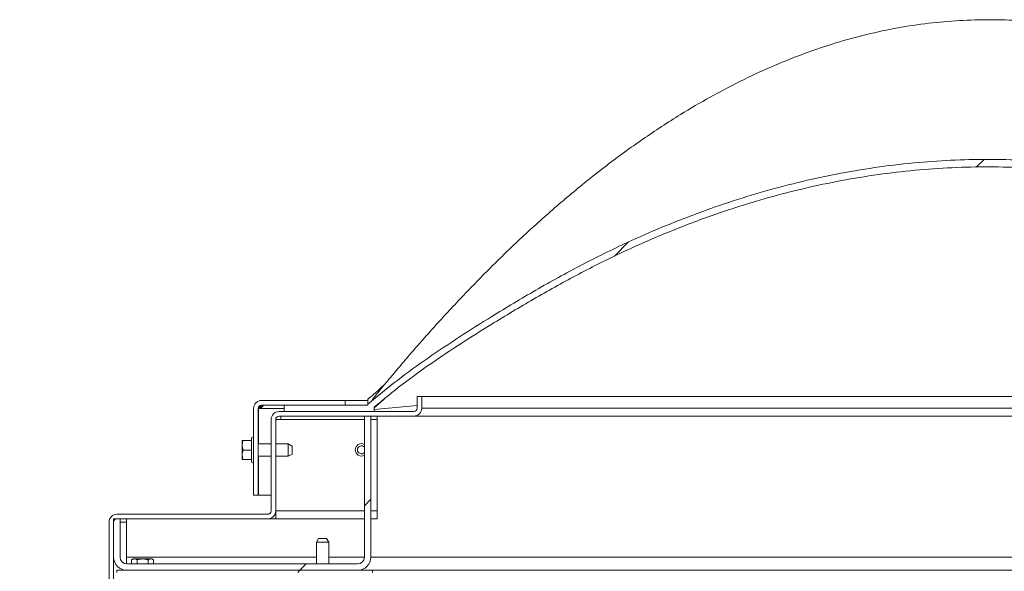
# Model space of a CAD drawing. Units: inches. Extents: x 0.1 to 10.8, y -1.2 to 8.4.
# Drawn here: x 2.6 to 3.2, y 4.3 to 4.7 of the extents above; entities that cross this region are included whole.
import ezdxf

# ---------------------------------------------------------------- set-up
doc = ezdxf.new("R2010")
doc.units = ezdxf.units.IN
doc.header["$MEASUREMENT"] = 0
doc.layers.add('FORMAT', color=7, linetype='Continuous')
doc.styles.add('SLDTEXTSTYLE0', font='TXT', dxfattribs={"width": 0.75})
doc.dimstyles.new('SLDDIMSTYLE2', dxfattribs={"dimtxt": 0.09375, "dimasz": 0.0625, "dimexe": 0, "dimexo": 0.0625, "dimgap": 0.023438, "dimtad": 0, "dimtih": 1, "dimtoh": 1, "dimdec": 0, "dimlfac": 30, "dimrnd": 1e-09, "dimzin": 12, "dimdsep": 46, "dimtxsty": 'SLDTEXTSTYLE0', "dimsah": 1, "dimcen": 0.09, "dimadec": 0, "dimazin": 3, "dimtfac": 1, "dimtdec": 0, "dimtmove": 0, "dimatfit": 0, "dimfxl": 0, "dimfrac": 2, "dimtolj": 1, "dimtzin": 12, "dimarcsym": 0})

# ---------------------------------------------------------------- blocks, each defined once
blk = doc.blocks.new('*D35')
at = {"layer": 'FORMAT'}
for p, q in [((2.07625, 4.31066), (2.07625, 4.49816)), ((2.61151, 4.31066), (1.95125, 4.31066)), ((2.53655, 3.91068), (1.95125, 3.91068)), ((2.07625, 3.91068), (2.07625, 3.72318))]:
    blk.add_line(p, q, dxfattribs=at)
for points in [[(2.07625, 4.31066), (2.09625, 4.37316), (2.05625, 4.37316)], [(2.07625, 3.91068), (2.05625, 3.84818), (2.09625, 3.84818)]]:
    blk.add_solid(points, dxfattribs=at)
at = {"layer": 'FORMAT', "char_height": 0.09375, "attachment_point": 1, "style": 'SLDTEXTSTYLE0'}
for s, insert in [('"', (2.16427, 4.16276, 0.22208)), ('12', (1.94956, 4.16276, 0.22208))]:
    blk.add_mtext(s, dxfattribs=dict(at, insert=insert))

msp = doc.modelspace()

# ---------------------------------------------------------------- hatches: boundary and pattern name
at = {"linetype": 'Continuous', "lineweight": 0}
h = msp.add_hatch(dxfattribs=at)
h.set_pattern_fill('ANSI32', style=0)
edge = h.paths.add_edge_path(flags=0)
edge.add_line((2.79948, 4.45423), (2.79948, 4.45359))
edge.add_line((2.79948, 4.45359), (2.74531, 4.45359))
edge.add_line((2.74531, 4.45359), (2.74531, 4.44943))
edge.add_line((2.74531, 4.44943), (2.80364, 4.44943))
edge.add_line((2.80364, 4.44943), (2.80364, 4.45231))
edge.add_spline(control_points=[(2.80364, 4.45231), (2.85119, 4.49298), (2.90615, 4.52521), (2.96273, 4.5519), (3.02, 4.57892), (3.08217, 4.59802), (3.1451, 4.60501), (3.20975, 4.6122), (3.27686, 4.60645), (3.33962, 4.58937), (3.41022, 4.57016), (3.47612, 4.5348), (3.53857, 4.49669), (3.56004, 4.48359), (3.58027, 4.4684), (3.59948, 4.45217)], knot_values=[0.001452, 0.001452, 0.001452, 0.001452, 0.144472, 0.144472, 0.144472, 0.289969, 0.289969, 0.289969, 0.439956, 0.439956, 0.439956, 0.608183, 0.608183, 0.608183, 0.665852, 0.665852, 0.665852, 0.665852], weights=[1, 1, 1, 1, 1, 1, 1, 1, 1, 1, 1, 1, 1, 1, 1, 1], degree=3, periodic=0)
edge.add_line((3.59948, 4.45217), (3.59948, 4.44943))
edge.add_line((3.59948, 4.44943), (3.65781, 4.44943))
edge.add_line((3.65781, 4.44943), (3.65781, 4.45359))
edge.add_line((3.65781, 4.45359), (3.60364, 4.45359))
edge.add_line((3.60364, 4.45359), (3.60364, 4.45411))
edge.add_spline(control_points=[(3.60364, 4.45411), (3.60121, 4.45616), (3.59458, 4.4618), (3.58506, 4.46986), (3.57465, 4.47812), (3.56499, 4.4851), (3.55483, 4.49163), (3.54451, 4.49796), (3.53409, 4.50434), (3.52363, 4.51086), (3.51312, 4.51736), (3.50254, 4.52374), (3.49117, 4.53037), (3.4797, 4.5368), (3.46811, 4.54301), (3.45715, 4.54865), (3.4461, 4.5541), (3.43494, 4.55936), (3.42369, 4.56441), (3.41235, 4.56926), (3.40395, 4.57265), (3.39627, 4.57565), (3.38857, 4.57858), (3.37692, 4.58276), (3.36438, 4.58694), (3.35174, 4.59083), (3.33185, 4.59648), (3.30281, 4.60338), (3.25687, 4.61086), (3.21025, 4.61378), (3.16363, 4.61209), (3.11731, 4.60688), (3.07912, 4.59874), (3.05128, 4.5908), (3.0418, 4.58787), (3.03394, 4.58533), (3.02299, 4.58165), (3.01214, 4.57769), (3.00292, 4.57412), (2.99373, 4.57048), (2.98462, 4.56667), (2.9756, 4.56269), (2.9711, 4.56066), (2.96513, 4.55792), (2.95547, 4.55336), (2.94664, 4.54898), (2.93861, 4.54485), (2.9306, 4.54068), (2.92195, 4.53598), (2.91409, 4.53155), (2.90768, 4.52789), (2.8999, 4.52333), (2.89147, 4.51824), (2.88378, 4.51352), (2.87684, 4.50921), (2.87061, 4.50536), (2.86441, 4.50157), (2.85755, 4.49741), (2.84868, 4.49202), (2.84126, 4.48734), (2.83599, 4.48375), (2.83272, 4.48144), (2.82684, 4.47714), (2.81802, 4.47011), (2.80943, 4.46277), (2.80323, 4.45744), (2.80073, 4.4553), (2.79948, 4.45423)], knot_values=[0, 0, 0, 0, 0.011187, 0.030759, 0.044739, 0.058721, 0.072699, 0.086668, 0.100634, 0.114599, 0.128563, 0.142526, 0.156487, 0.173239, 0.187197, 0.201154, 0.21511, 0.229064, 0.243016, 0.256967, 0.270917, 0.273707, 0.284866, 0.298812, 0.315547, 0.32949, 0.343433, 0.385254, 0.429853, 0.499529, 0.541332, 0.585927, 0.655623, 0.672354, 0.683509, 0.689087, 0.700243, 0.722555, 0.728134, 0.733713, 0.756041, 0.761623, 0.767205, 0.772784, 0.783942, 0.803464, 0.806253, 0.814618, 0.834132, 0.839706, 0.845278, 0.859202, 0.870329, 0.878664, 0.889762, 0.898071, 0.903604, 0.914657, 0.925708, 0.939588, 0.945192, 0.948014, 0.953701, 0.971013, 0.988462, 0.994248, 1, 1, 1, 1], weights=[1, 1, 1, 1, 1, 1, 1, 1, 1, 1, 1, 1, 1, 1, 1, 1, 1, 1, 1, 1, 1, 1, 1, 1, 1, 1, 1, 1, 1, 1, 1, 1, 1, 1, 1, 1, 1, 1, 1, 1, 1, 1, 1, 1, 1, 1, 1, 1, 1, 1, 1, 1, 1, 1, 1, 1, 1, 1, 1, 1, 1, 1, 1, 1, 1, 1, 1, 1], degree=3, periodic=0)
h = msp.add_hatch(dxfattribs=at)
h.set_pattern_fill('ANSI32', style=0)
edge = h.paths.add_edge_path(flags=0)
edge.add_line((2.83148, 4.45909), (2.83148, 4.45163))
edge.add_arc((2.82928, 4.45163), 0.0022, 270, 360, ccw=False)
edge.add_line((2.82928, 4.44943), (2.74201, 4.44943))
edge.add_arc((2.74201, 4.44423), 0.0052, 90, 180)
edge.add_line((2.73681, 4.44423), (2.73681, 4.38496))
edge.add_arc((2.73461, 4.38496), 0.0022, 270, 360, ccw=False)
edge.add_line((2.73461, 4.38276), (2.63701, 4.38276))
edge.add_arc((2.63701, 4.37756), 0.0052, 90, 180)
edge.add_line((2.63181, 4.37756), (2.63181, 4.29116))
edge.add_arc((2.63488, 4.29116), 0.00307, 180, 360)
edge.add_line((2.63794, 4.29116), (2.63794, 4.30909))
edge.add_line((2.63794, 4.30909), (2.63494, 4.30909))
edge.add_line((2.63494, 4.30909), (2.63494, 4.29116))
edge.add_arc((2.63488, 4.29116), 0.0000656, 180, 360, ccw=False)
edge.add_line((2.63481, 4.29116), (2.63481, 4.37756))
edge.add_arc((2.63701, 4.37756), 0.0022, 90, 180, ccw=False)
edge.add_line((2.63701, 4.37976), (2.73461, 4.37976))
edge.add_arc((2.73461, 4.38496), 0.0052, 270, 360)
edge.add_line((2.73981, 4.38496), (2.73981, 4.44423))
edge.add_arc((2.74201, 4.44423), 0.0022, 90, 180, ccw=False)
edge.add_line((2.74201, 4.44643), (2.82928, 4.44643))
edge.add_arc((2.82928, 4.45163), 0.0052, 270, 360)
edge.add_line((2.83448, 4.45163), (2.83448, 4.45909))
edge.add_line((2.83448, 4.45909), (2.83148, 4.45909))
h = msp.add_hatch(dxfattribs=at)
h.set_pattern_fill('ANSI32', style=0)
edge = h.paths.add_edge_path(flags=0)
edge.add_line((2.78481, 4.45659), (2.73068, 4.45659))
edge.add_arc((2.73068, 4.45139), 0.0052, 90, 180)
edge.add_line((2.72548, 4.45139), (2.72548, 4.39526))
edge.add_line((2.72548, 4.39526), (2.72848, 4.39526))
edge.add_line((2.72848, 4.39526), (2.72848, 4.45139))
edge.add_arc((2.73068, 4.45139), 0.0022, 90, 180, ccw=False)
edge.add_line((2.73068, 4.45359), (2.78481, 4.45359))
edge.add_line((2.78481, 4.45359), (2.78481, 4.45659))
h = msp.add_hatch(dxfattribs=at)
h.set_pattern_fill('ANSI32', style=0)
edge = h.paths.add_edge_path(flags=0)
edge.add_line((2.80148, 4.35503), (2.80148, 4.44643))
edge.add_line((2.80148, 4.44643), (2.79731, 4.44643))
edge.add_line((2.79731, 4.44643), (2.79731, 4.35503))
edge.add_arc((2.79288, 4.35503), 0.00443, -90, 0, ccw=False)
edge.add_line((2.79288, 4.35059), (2.64341, 4.35059))
edge.add_arc((2.64341, 4.35503), 0.00443, 180, 270, ccw=False)
edge.add_line((2.63898, 4.35503), (2.63898, 4.37976))
edge.add_line((2.63898, 4.37976), (2.63481, 4.37976))
edge.add_line((2.63481, 4.37976), (2.63481, 4.35503))
edge.add_arc((2.64341, 4.35503), 0.0086, 180, 270)
edge.add_line((2.64341, 4.34643), (2.79288, 4.34643))
edge.add_arc((2.79288, 4.35503), 0.0086, 270, 360)
h = msp.add_hatch(dxfattribs=at)
h.set_pattern_fill('ANSI32', style=0)
h.paths.add_polyline_path([(2.63689, 4.34643), (2.63689, 4.34509), (2.80256, 4.34509), (2.80256, 4.34643)], flags=0)

# ---------------------------------------------------------------- linework, layer by layer
at = {"color": 7, "linetype": 'Continuous', "lineweight": 15}
for p, q in [((2.73068, 4.45659), (2.78481, 4.45659)), ((2.73068, 4.45359), (2.78481, 4.45359)), ((2.74531, 4.44943), (2.74531, 4.45359)), ((2.74531, 4.45359), (2.79948, 4.45359)), ((2.78481, 4.45359), (2.78481, 4.45659)), ((2.79948, 4.45659), (2.78481, 4.45659)), ((2.79948, 4.45359), (2.79948, 4.45423)), ((2.80364, 4.45176), (2.81001, 4.45745)), ((2.83148, 4.45341), (2.80364, 4.45073)), ((2.83448, 4.45909), (2.83148, 4.45909)), ((2.83148, 4.45163), (2.83148, 4.45909)), ((2.83448, 4.45163), (2.83448, 4.45909)), ((2.83448, 4.45909), (3.56848, 4.45909)), ((2.72548, 4.39526), (2.72548, 4.45139)), ((2.72848, 4.39526), (2.72848, 4.45139)), ((2.72871, 4.45139), (2.72888, 4.45207)), ((2.72871, 4.45139), (2.72888, 4.45168)), ((2.72871, 4.45139), (2.72871, 4.42846)), ((2.72888, 4.45168), (2.72888, 4.45207)), ((2.82928, 4.44943), (2.74201, 4.44943)), ((2.74531, 4.44943), (2.80364, 4.44943)), ((2.80364, 4.44943), (2.80364, 4.45231)), ((2.83148, 4.44643), (2.83148, 4.44692)), ((2.73681, 4.38496), (2.73681, 4.44423)), ((2.73981, 4.38496), (2.73981, 4.44423)), ((2.74314, 4.44423), (2.73981, 4.44423)), ((2.82928, 4.44643), (2.74201, 4.44643)), ((2.74314, 4.44423), (2.74314, 4.44643)), ((2.80148, 4.44643), (2.79731, 4.44643)), ((2.79731, 4.35503), (2.79731, 4.44643)), ((2.80148, 4.35503), (2.80148, 4.44643)), ((2.80564, 4.37976), (2.80564, 4.44643)), ((2.82981, 4.44643), (2.82928, 4.44643)), ((2.82981, 4.44643), (2.82981, 4.44646)), ((2.83148, 4.44643), (2.82981, 4.44643)), ((3.57148, 4.44643), (2.83148, 4.44643)), ((2.71814, 4.43059), (2.71814, 4.4281)), ((2.71814, 4.42692), (2.71814, 4.4281)), ((2.71867, 4.43059), (2.72414, 4.43059)), ((2.72414, 4.43209), (2.72414, 4.41779)), ((2.73681, 4.42846), (2.72848, 4.42846)), ((2.74798, 4.42846), (2.73981, 4.42846)), ((2.75048, 4.42702), (2.74798, 4.42846)), ((2.74798, 4.42094), (2.74798, 4.42846)), ((2.71814, 4.42692), (2.71814, 4.42193)), ((2.71814, 4.42076), (2.71814, 4.42193)), ((2.71867, 4.42443), (2.72414, 4.42443)), ((2.74798, 4.42039), (2.75048, 4.42184)), ((2.75048, 4.42702), (2.75048, 4.42219)), ((2.75048, 4.42219), (2.75048, 4.42184)), ((2.71814, 4.42076), (2.71814, 4.41826)), ((2.71867, 4.41826), (2.72414, 4.41826)), ((2.72414, 4.41779), (2.72414, 4.41676)), ((2.72848, 4.42039), (2.73681, 4.42039)), ((2.72871, 4.42039), (2.72871, 4.39526)), ((2.73981, 4.42039), (2.74798, 4.42039)), ((2.74798, 4.42039), (2.74798, 4.42094)), ((2.72548, 4.39526), (2.72848, 4.39526)), ((2.72871, 4.39526), (2.73681, 4.39526)), ((2.73981, 4.37976), (2.73981, 4.38496)), ((2.63181, 4.29116), (2.63181, 4.37756)), ((2.63898, 4.37976), (2.63481, 4.37976)), ((2.63481, 4.37976), (2.63481, 4.35503)), ((2.63481, 4.29116), (2.63481, 4.37756)), ((2.73461, 4.38276), (2.63701, 4.38276)), ((2.73461, 4.37976), (2.63701, 4.37976)), ((2.63898, 4.37976), (2.63898, 4.35503)), ((2.64314, 4.35503), (2.64314, 4.37976)), ((2.73461, 4.37976), (2.79731, 4.37976)), ((2.73648, 4.37976), (2.73648, 4.38011)), ((2.73981, 4.38276), (2.73932, 4.38276)), ((2.80148, 4.37976), (2.80564, 4.37976)), ((2.76764, 4.3671), (2.76619, 4.3646)), ((2.76619, 4.3646), (2.76619, 4.35059)), ((2.77426, 4.3646), (2.76619, 4.3646)), ((2.76764, 4.3671), (2.77282, 4.3671)), ((2.77426, 4.3646), (2.77282, 4.3671)), ((2.77426, 4.35059), (2.77426, 4.3646)), ((2.64314, 4.3506), (2.64314, 4.35503)), ((2.64736, 4.35376), (2.64644, 4.35323)), ((2.64644, 4.35323), (2.64644, 4.35059)), ((2.64788, 4.35376), (2.64736, 4.35376)), ((2.64788, 4.35376), (2.64856, 4.35376)), ((2.65288, 4.35376), (2.64856, 4.35376)), ((2.65, 4.35323), (2.65, 4.35059)), ((2.65288, 4.35376), (2.65424, 4.35376)), ((2.65856, 4.35376), (2.65424, 4.35376)), ((2.65712, 4.35323), (2.65712, 4.35059)), ((2.65856, 4.35376), (2.65924, 4.35376)), ((2.65976, 4.35376), (2.65924, 4.35376)), ((2.66068, 4.35323), (2.65976, 4.35376)), ((2.66068, 4.35323), (2.66068, 4.35059)), ((2.80256, 4.34643), (2.63689, 4.34643)), ((2.63689, 4.34509), (2.63689, 4.34643)), ((2.64314, 4.34643), (2.64314, 4.34643)), ((2.64341, 4.35059), (2.79288, 4.35059)), ((2.64341, 4.34643), (2.79288, 4.34643)), ((2.80256, 4.34509), (2.80256, 4.34643)), ((2.80256, 4.34643), (3.60039, 4.34643))]:
    msp.add_line(p, q, dxfattribs=at)
at = {"color": 8, "linetype": 'Continuous', "lineweight": 15}
for p, q in [((2.72871, 4.45139), (2.74531, 4.45139)), ((2.83448, 4.45163), (3.56848, 4.45163)), ((2.74314, 4.44423), (2.79731, 4.44423)), ((2.80148, 4.44423), (2.80564, 4.44423)), ((2.73981, 4.38496), (2.79731, 4.38496)), ((2.80148, 4.38496), (2.80564, 4.38496)), ((2.63898, 4.37756), (2.64314, 4.37756)), ((2.64314, 4.35503), (2.76619, 4.35503)), ((2.77426, 4.35503), (2.79731, 4.35503)), ((2.80148, 4.35503), (3.60148, 4.35503))]:
    msp.add_line(p, q, dxfattribs=at)
at = {"color": 7, "linetype": 'Continuous', "lineweight": 15}
for centre, radius, start, end in [((2.73068, 4.45139), 0.0052, 90, 180), ((2.73068, 4.45139), 0.0022, 90, 180), ((2.74201, 4.44423), 0.0052, 90, 180), ((2.82928, 4.45163), 0.0052, 270, 360), ((2.82928, 4.45163), 0.0022, 270, 360), ((2.74201, 4.44423), 0.0022, 90, 180), ((2.72481, 4.43209), 0.000667, 0, 180), ((2.79538, 4.42459), 0.00403, 61.39611, 180), ((2.79538, 4.42459), 0.00403, 180, 298.60389), ((2.79538, 4.42459), 0.00259, 41.79293, 180), ((2.79538, 4.42459), 0.00259, 180, 318.20707), ((2.72481, 4.41676), 0.000667, 180, 0), ((2.73461, 4.38496), 0.0052, 270, 360), ((2.73461, 4.38496), 0.0022, 270, 360), ((2.63701, 4.37756), 0.0052, 90, 180), ((2.63701, 4.37756), 0.0022, 90, 180), ((2.64341, 4.35503), 0.0086, 180, 270), ((2.64341, 4.35503), 0.00443, 180, 270), ((2.79288, 4.35503), 0.0086, 270, 0), ((2.79288, 4.35503), 0.00443, 270, 0)]:
    msp.add_arc(centre, radius, start, end, dxfattribs=at)
for points, knots in [([(3.60231, 4.45523), (3.60211, 4.45548), (3.60171, 4.45598), (3.60099, 4.45687), (3.6002, 4.45785), (3.59937, 4.45888), (3.59851, 4.45995), (3.5976, 4.46108), (3.59661, 4.46229), (3.59555, 4.46359), (3.5945, 4.46486), (3.59358, 4.46598), (3.59293, 4.46677), (3.59224, 4.46761), (3.59114, 4.46893), (3.58948, 4.47093), (3.58696, 4.47395), (3.58371, 4.47781), (3.57891, 4.48345), (3.57252, 4.49086), (3.56451, 4.49996), (3.55573, 4.5097), (3.54626, 4.51994), (3.53618, 4.53054), (3.52485, 4.54207), (3.5122, 4.5545), (3.49809, 4.56776), (3.48314, 4.58114), (3.46596, 4.5957), (3.44672, 4.61092), (3.42556, 4.62627), (3.4042, 4.64036), (3.38265, 4.65315), (3.36093, 4.66459), (3.33905, 4.67463), (3.31796, 4.68288), (3.29772, 4.68951), (3.27839, 4.69468), (3.25901, 4.6987), (3.23954, 4.70157), (3.21992, 4.70329), (3.20014, 4.70381), (3.18024, 4.70311), (3.16026, 4.70118), (3.14024, 4.698), (3.12021, 4.69358), (3.1002, 4.68792), (3.08026, 4.68105), (3.06041, 4.673), (3.04069, 4.66378), (3.02122, 4.6535), (3.00006, 4.64106), (2.97756, 4.62631), (2.95401, 4.60912), (2.93143, 4.59102), (2.90976, 4.57217), (2.88893, 4.5527), (2.87221, 4.53601), (2.85936, 4.52259), (2.85032, 4.51289), (2.84204, 4.50379), (2.83462, 4.49544), (2.82805, 4.48792), (2.82269, 4.48167), (2.81834, 4.47654), (2.81565, 4.47334), (2.81393, 4.47128), (2.81311, 4.47029), (2.81234, 4.46937), (2.81128, 4.46809), (2.8101, 4.46666), (2.80894, 4.46525), (2.80789, 4.46397), (2.80696, 4.46282), (2.80611, 4.46177), (2.80535, 4.46081), (2.80467, 4.45996), (2.80412, 4.45925), (2.80363, 4.45862), (2.80322, 4.45809), (2.80285, 4.4576), (2.80259, 4.45725), (2.80246, 4.45706), (2.80251, 4.45709), (2.80251, 4.45709)], [0, 0, 0, 0, 0.010707, 0.021644, 0.031492, 0.0401, 0.047654, 0.054158, 0.059622, 0.06459, 0.068295, 0.069716, 0.070892, 0.071887, 0.072814, 0.075245, 0.078619, 0.082942, 0.088234, 0.097709, 0.108144, 0.119468, 0.131491, 0.144074, 0.157147, 0.173148, 0.18978, 0.207046, 0.224877, 0.247828, 0.270279, 0.29224, 0.313759, 0.33483, 0.355478, 0.37573, 0.39315, 0.410314, 0.427248, 0.444096, 0.460989, 0.477956, 0.49503, 0.512244, 0.529632, 0.547225, 0.565054, 0.583148, 0.60153, 0.62022, 0.639221, 0.658243, 0.683434, 0.708469, 0.733323, 0.757974, 0.782439, 0.80678, 0.818869, 0.83034, 0.84096, 0.850584, 0.859131, 0.866695, 0.871792, 0.876434, 0.877526, 0.878654, 0.879923, 0.881407, 0.885186, 0.890203, 0.895816, 0.902516, 0.910317, 0.919227, 0.92925, 0.940162, 0.95117, 0.961655, 0.971617, 0.98572, 0.998639, 1, 1, 1, 1]), ([(2.79948, 4.45423), (2.80581, 4.45945), (2.81847, 4.46988), (2.83846, 4.48426), (2.85892, 4.49797), (2.88222, 4.51267), (2.90833, 4.52837), (2.93755, 4.54452), (2.96485, 4.55802), (2.99006, 4.56908), (3.01294, 4.57811), (3.03616, 4.58622), (3.05993, 4.59343), (3.08424, 4.59964), (3.10906, 4.60477), (3.13409, 4.60873), (3.15878, 4.61141), (3.18308, 4.61286), (3.20693, 4.61316), (3.23077, 4.61235), (3.25482, 4.61041), (3.27903, 4.60729), (3.30337, 4.60298), (3.32748, 4.59757), (3.35274, 4.59071), (3.37905, 4.5822), (3.40631, 4.57192), (3.43307, 4.56041), (3.45952, 4.54763), (3.48566, 4.53371), (3.51158, 4.51886), (3.53701, 4.50319), (3.55881, 4.4894), (3.57652, 4.47678), (3.59016, 4.46554), (3.59915, 4.45792), (3.60364, 4.45411)], [0, 0, 0, 0, 0.027903, 0.055831, 0.083782, 0.111713, 0.149589, 0.187472, 0.22533, 0.253221, 0.281134, 0.309043, 0.336929, 0.365654, 0.394412, 0.423166, 0.451887, 0.47892, 0.505983, 0.533047, 0.56008, 0.588085, 0.61612, 0.644158, 0.672168, 0.705186, 0.73824, 0.771302, 0.804329, 0.838201, 0.872088, 0.905982, 0.939864, 0.959889, 0.979943, 1, 1, 1, 1]), ([(2.80364, 4.45231), (2.80964, 4.45725), (2.82163, 4.46715), (2.84059, 4.48076), (2.85999, 4.49373), (2.8821, 4.5076), (2.90681, 4.52248), (2.93439, 4.53792), (2.96255, 4.55211), (2.99132, 4.56485), (3.0206, 4.57617), (3.04815, 4.5852), (3.07377, 4.59224), (3.09734, 4.59763), (3.12113, 4.60196), (3.14506, 4.6052), (3.16909, 4.6073), (3.19317, 4.60826), (3.21727, 4.60809), (3.24163, 4.60677), (3.26619, 4.60423), (3.2909, 4.60048), (3.31542, 4.59557), (3.34038, 4.58938), (3.36573, 4.58181), (3.39141, 4.57284), (3.41666, 4.56273), (3.44169, 4.55152), (3.46638, 4.53905), (3.49074, 4.52545), (3.51476, 4.51123), (3.53598, 4.49825), (3.55465, 4.48692), (3.57031, 4.47638), (3.58503, 4.46447), (3.59466, 4.45627), (3.59948, 4.45217)], [0, 0, 0, 0, 0.0267517, 0.0535298, 0.0803297, 0.1071111, 0.1433915, 0.179677, 0.2159405, 0.2519564, 0.2879922, 0.324002, 0.3517323, 0.3794898, 0.4072445, 0.4349709, 0.4626106, 0.4902811, 0.5179514, 0.5455909, 0.5742549, 0.6029511, 0.6316501, 0.6603179, 0.6915055, 0.7227247, 0.7539491, 0.785144, 0.8171498, 0.8491744, 0.8812196, 0.9132536, 0.9348514, 0.9564329, 0.9782112, 1, 1, 1, 1]), ([(2.81091, 4.46764), (2.81069, 4.46743), (2.80934, 4.46608), (2.80685, 4.46369), (2.80328, 4.4604), (2.80079, 4.45851), (2.79948, 4.45751)], [0, 0, 0, 0, 0.053278, 0.327617, 0.644022, 1, 1, 1, 1]), ([(2.72888, 4.45207), (2.7292, 4.45218), (2.72988, 4.45242), (2.73057, 4.45303), (2.73081, 4.45346), (2.73089, 4.45359)], [0, 0, 0, 0, 0.387017, 0.819677, 1, 1, 1, 1]), ([(2.72888, 4.45168), (2.72934, 4.45175), (2.73005, 4.45186), (2.73086, 4.45225), (2.73129, 4.45261), (2.73152, 4.45293), (2.73162, 4.45318), (2.73159, 4.45337), (2.7314, 4.45352), (2.73105, 4.45358), (2.73078, 4.45359), (2.73068, 4.45359)], [0, 0, 0, 0, 0.269611, 0.402894, 0.512477, 0.600623, 0.6689, 0.737567, 0.799316, 0.924936, 1, 1, 1, 1]), ([(2.79948, 4.45756), (2.79948, 4.45747), (2.79948, 4.45711), (2.79948, 4.45685), (2.79948, 4.45647), (2.79948, 4.45537), (2.79948, 4.45486), (2.79948, 4.45469)], [0, 0, 0, 0, 0.141248, 0.526174, 0.718713, 0.911223, 1, 1, 1, 1]), ([(2.71867, 4.43059), (2.71856, 4.43024), (2.7183, 4.42942), (2.7182, 4.42858), (2.71814, 4.4281)], [0, 0, 0, 0, 0.436685, 1, 1, 1, 1]), ([(2.71814, 4.43059), (2.71816, 4.43059), (2.71823, 4.43059), (2.71848, 4.43059), (2.71867, 4.43059)], [0, 0, 0, 0, 0.192942, 1, 1, 1, 1]), ([(2.71814, 4.42692), (2.71818, 4.42658), (2.71827, 4.42574), (2.71852, 4.42492), (2.71867, 4.42443)], [0, 0, 0, 0, 0.404846, 1, 1, 1, 1]), ([(2.71867, 4.42443), (2.71861, 4.42424), (2.71835, 4.42342), (2.71823, 4.42258), (2.71814, 4.42193)], [0, 0, 0, 0, 0.235915, 1, 1, 1, 1]), ([(2.71814, 4.42076), (2.71816, 4.42059), (2.71823, 4.41975), (2.71848, 4.41893), (2.71867, 4.41826)], [0, 0, 0, 0, 0.192945, 1, 1, 1, 1]), ([(2.71867, 4.41826), (2.71861, 4.41826), (2.71835, 4.41826), (2.71823, 4.41826), (2.71814, 4.41826)], [0, 0, 0, 0, 0.235921, 1, 1, 1, 1]), ([(2.64788, 4.35376), (2.64768, 4.35372), (2.6472, 4.35363), (2.64672, 4.35338), (2.64644, 4.35323)], [0, 0, 0, 0, 0.404851, 1, 1, 1, 1]), ([(2.65, 4.35323), (2.64979, 4.35334), (2.64932, 4.3536), (2.64883, 4.3537), (2.64856, 4.35376)], [0, 0, 0, 0, 0.436691, 1, 1, 1, 1]), ([(2.65288, 4.35376), (2.65269, 4.35375), (2.65172, 4.35367), (2.65077, 4.35343), (2.65, 4.35323)], [0, 0, 0, 0, 0.19294, 1, 1, 1, 1]), ([(2.65712, 4.35323), (2.6569, 4.35329), (2.65596, 4.35356), (2.65498, 4.35367), (2.65424, 4.35376)], [0, 0, 0, 0, 0.2359252, 1, 1, 1, 1]), ([(2.65856, 4.35376), (2.65847, 4.35375), (2.65798, 4.35367), (2.6575, 4.35343), (2.65712, 4.35323)], [0, 0, 0, 0, 0.192943, 1, 1, 1, 1]), ([(2.66068, 4.35323), (2.66057, 4.35329), (2.6601, 4.35356), (2.65961, 4.35367), (2.65924, 4.35376)], [0, 0, 0, 0, 0.2359221, 1, 1, 1, 1])]:
    msp.add_open_spline(points, degree=3, knots=knots, dxfattribs=at)

# ---------------------------------------------------------------- dimensions: what is measured, and where the dimension line sits
at = {"layer": 'FORMAT'}
dim = msp.add_linear_dim(base=(2.07625, 3.91068), p1=(2.66151, 4.31066), p2=(2.58655, 3.91068), angle=90, text='<>"', dimstyle='SLDDIMSTYLE2', dxfattribs=at)
dim.commit()
dim.dimension.update_dxf_attribs({"geometry": '*D35', "text_midpoint": (2.07625, 4.11632), "dimtype": 160})

doc.saveas('drawing.dxf')
